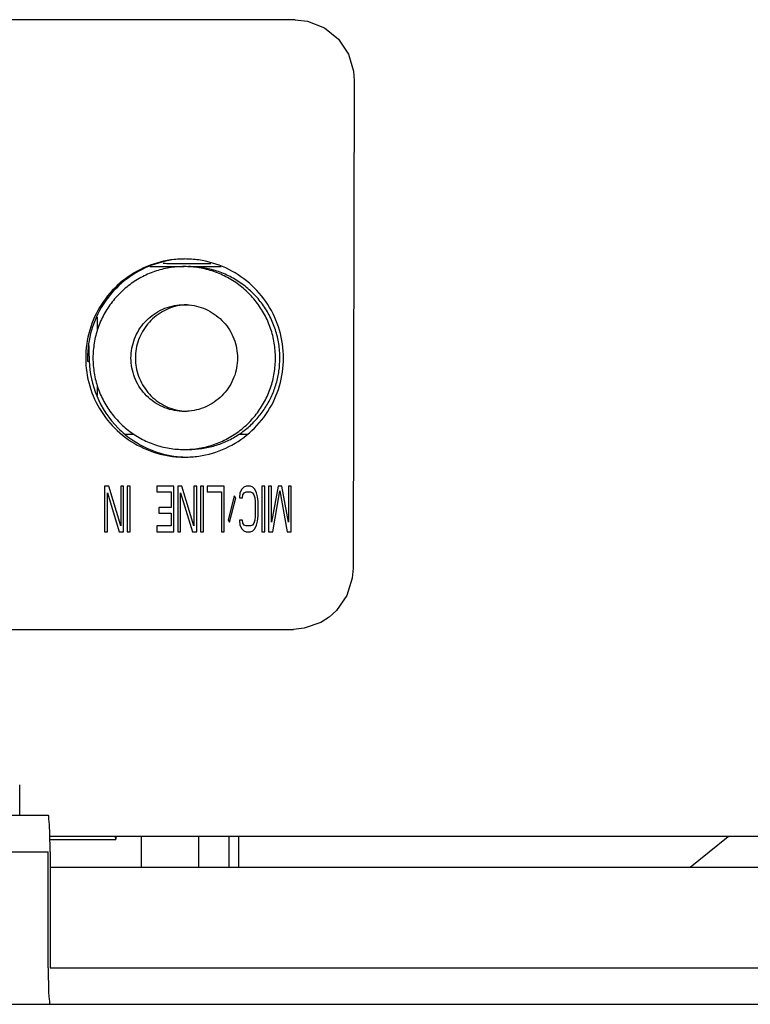
# Model space of a CAD drawing. Units: millimetres. Extents: x 0 to 594, y 0 to 420.
# Drawn here: x 79 to 91, y 269 to 285 of the extents above; entities that cross this region are included whole.
import ezdxf

# ---------------------------------------------------------------- set-up
doc = ezdxf.new("R2010")
doc.units = ezdxf.units.MM
doc.header["$LTSCALE"] = 32.67
doc.layers.get('0').update_dxf_attribs({"linetype": 'CONTINUOUS'})

msp = doc.modelspace()

# ---------------------------------------------------------------- linework, layer by layer
at = {"color": 7, "linetype": 'CONTINUOUS'}
for p, q in [((83.56602, 285.31308), (67.18858, 285.31307)), ((83.56553, 285.31306), (83.76686, 285.29131)), ((81.18035, 281.26308), (81.74513, 281.26308)), ((81.51733, 281.31308), (82.181, 281.31308)), ((81.8172, 281.26308), (82.35102, 281.26308)), ((80.31969, 280.21433), (80.31969, 280.43235)), ((80.18637, 279.79517), (80.18637, 279.96384)), ((80.18637, 279.73098), (80.18637, 279.71436)), ((80.15755, 279.71308), (80.18637, 279.71308)), ((80.31969, 279.14987), (80.31969, 279.31183)), ((80.7752, 278.51308), (80.91868, 278.51308)), ((82.64497, 278.51308), (82.77979, 278.51308)), ((80.50723, 277.66308), (80.43702, 277.66308)), ((80.43702, 277.66308), (80.43702, 276.91308)), ((80.70224, 277.00882), (80.50723, 277.66308)), ((80.74905, 277.66308), (80.70224, 277.66308)), ((80.70224, 277.66308), (80.70224, 277.00882)), ((80.74905, 276.91308), (80.74905, 277.66308)), ((80.85826, 277.66308), (80.81145, 277.66308)), ((80.81145, 277.66308), (80.81145, 276.91308)), ((80.85826, 276.91308), (80.85826, 277.66308)), ((81.57592, 277.66308), (81.29509, 277.66308)), ((81.29509, 277.66308), (81.29509, 277.56733)), ((81.57592, 276.91308), (81.57592, 277.66308)), ((81.70853, 277.66308), (81.63832, 277.66308)), ((81.63832, 277.66308), (81.63832, 276.91308)), ((81.90355, 277.00882), (81.70853, 277.66308)), ((81.95035, 277.66308), (81.90355, 277.66308)), ((81.90355, 277.66308), (81.90355, 277.00882)), ((81.95035, 276.91308), (81.95035, 277.66308)), ((82.05956, 277.66308), (82.01276, 277.66308)), ((82.01276, 277.66308), (82.01276, 276.91308)), ((82.05956, 276.91308), (82.05956, 277.66308)), ((82.40279, 277.66308), (82.12197, 277.66308)), ((82.12197, 277.66308), (82.12197, 277.56733)), ((82.40279, 276.91308), (82.40279, 277.66308)), ((82.72262, 277.64712), (82.69141, 277.61521)), ((82.76162, 277.66308), (82.72262, 277.64712)), ((82.83183, 277.66308), (82.76162, 277.66308)), ((82.87083, 277.64712), (82.83183, 277.66308)), ((82.90203, 277.61521), (82.87083, 277.64712)), ((83.06585, 277.66308), (83.01904, 277.66308)), ((83.01904, 277.66308), (83.01904, 276.91308)), ((83.06585, 276.91308), (83.06585, 277.66308)), ((83.17506, 277.66308), (83.12825, 277.66308)), ((83.12825, 277.66308), (83.12825, 276.91308)), ((83.17506, 277.07265), (83.17506, 277.66308)), ((83.28427, 277.66308), (83.17506, 277.07265)), ((83.34667, 277.66308), (83.28427, 277.66308)), ((83.45588, 277.07265), (83.34667, 277.66308)), ((83.50268, 277.66308), (83.45588, 277.66308)), ((83.45588, 277.66308), (83.45588, 277.07265)), ((83.50268, 276.91308), (83.50268, 277.66308)), ((80.48382, 277.55138), (80.67884, 276.91308)), ((80.48382, 276.91308), (80.48382, 277.55138)), ((81.29509, 277.56733), (81.52911, 277.56733)), ((81.52911, 277.56733), (81.52911, 277.31201)), ((81.68513, 277.55138), (81.88014, 276.91308)), ((81.68513, 276.91308), (81.68513, 277.55138)), ((82.12197, 277.56733), (82.35599, 277.56733)), ((82.35599, 277.56733), (82.35599, 276.91308)), ((82.5666, 277.5035), (82.4652, 277.10457)), ((82.4886, 277.07265), (82.59001, 277.47159)), ((82.59001, 277.47159), (82.5666, 277.5035)), ((82.66021, 277.55138), (82.65241, 277.47159)), ((82.65241, 277.47159), (82.69922, 277.47159)), ((82.69141, 277.61521), (82.66021, 277.55138)), ((82.69922, 277.47159), (82.70702, 277.51946)), ((82.70702, 277.51946), (82.73042, 277.55138)), ((82.73042, 277.55138), (82.76162, 277.56733)), ((82.76162, 277.56733), (82.83183, 277.56733)), ((82.83183, 277.56733), (82.86303, 277.55138)), ((82.86303, 277.55138), (82.88643, 277.51946)), ((82.88643, 277.51946), (82.90203, 277.47159)), ((82.93324, 277.55138), (82.90203, 277.61521)), ((82.90203, 277.47159), (82.90983, 277.40776)), ((82.94884, 277.48755), (82.93324, 277.55138)), ((82.95664, 277.40776), (82.94884, 277.48755)), ((83.19846, 276.91308), (83.31547, 277.58329)), ((83.31547, 277.58329), (83.43248, 276.91308)), ((81.52911, 277.31201), (81.3263, 277.31201)), ((81.3263, 277.31201), (81.3263, 277.21627)), ((82.90983, 277.40776), (82.90983, 277.1684)), ((82.95664, 277.1684), (82.95664, 277.40776)), ((81.3263, 277.21627), (81.52911, 277.21627)), ((81.52911, 277.21627), (81.52911, 277.00882)), ((82.90983, 277.1684), (82.90203, 277.10457)), ((82.94884, 277.08861), (82.95664, 277.1684)), ((81.52911, 277.00882), (81.29509, 277.00882)), ((81.29509, 277.00882), (81.29509, 276.91308)), ((82.4652, 277.10457), (82.4886, 277.07265)), ((82.69922, 277.10457), (82.65241, 277.10457)), ((82.65241, 277.10457), (82.66021, 277.02478)), ((82.66021, 277.02478), (82.69141, 276.96095)), ((82.70702, 277.0567), (82.69922, 277.10457)), ((82.73042, 277.02478), (82.70702, 277.0567)), ((82.76162, 277.00882), (82.73042, 277.02478)), ((82.83183, 277.00882), (82.76162, 277.00882)), ((82.86303, 277.02478), (82.83183, 277.00882)), ((82.88643, 277.0567), (82.86303, 277.02478)), ((82.90203, 277.10457), (82.88643, 277.0567)), ((82.90203, 276.96095), (82.93324, 277.02478)), ((82.93324, 277.02478), (82.94884, 277.08861)), ((80.43702, 276.91308), (80.48382, 276.91308)), ((80.67884, 276.91308), (80.74905, 276.91308)), ((80.81145, 276.91308), (80.85826, 276.91308)), ((81.29509, 276.91308), (81.57592, 276.91308)), ((81.63832, 276.91308), (81.68513, 276.91308)), ((81.88014, 276.91308), (81.95035, 276.91308)), ((82.01276, 276.91308), (82.05956, 276.91308)), ((82.35599, 276.91308), (82.40279, 276.91308)), ((82.69141, 276.96095), (82.72262, 276.92904)), ((82.72262, 276.92904), (82.76162, 276.91308)), ((82.76162, 276.91308), (82.83183, 276.91308)), ((82.83183, 276.91308), (82.87083, 276.92904)), ((82.87083, 276.92904), (82.90203, 276.96095)), ((83.01904, 276.91308), (83.06585, 276.91308)), ((83.12825, 276.91308), (83.19846, 276.91308)), ((83.43248, 276.91308), (83.50268, 276.91308)), ((67.27819, 275.31307), (83.53857, 275.31308)), ((83.71585, 275.32996), (83.53845, 275.31311)), ((79.04482, 272.26305), (79.04482, 272.76305)), ((70.79253, 272.26305), (79.51275, 272.26305)), ((101.00898, 271.91308), (79.53995, 271.91308)), ((79.54116, 271.86622), (80.62164, 271.86622)), ((81.04616, 271.41305), (81.04616, 271.91304)), ((81.98372, 271.41305), (81.98372, 271.91307)), ((82.48308, 271.41305), (82.48308, 271.91307)), ((82.63486, 271.91307), (82.63486, 271.41305)), ((90.04616, 271.41305), (90.67117, 271.91306)), ((73.37268, 271.66305), (79.51275, 271.66305)), ((79.51275, 269.76305), (79.51275, 271.66305)), ((79.5431, 271.66305), (79.5431, 269.76305)), ((79.5431, 271.41305), (107.39849, 271.41305)), ((79.5431, 269.76305), (107.39849, 269.76305)), ((77.66982, 269.16305), (138.79616, 269.16305))]:
    msp.add_line(p, q, dxfattribs=at)
for points in [[(83.76686, 285.29131), (84.04724, 285.18092), (84.27746, 284.99211), (84.43984, 284.74562), (84.5233, 284.46636), (84.53423, 284.31502)], [(84.53426, 284.31502), (84.52935, 281.96132), (84.52287, 279.17414), (84.51582, 276.31558)], [(84.51579, 276.31558), (84.50225, 276.15197), (84.41172, 275.86831), (84.24253, 275.6226), (84.1229, 275.51387)], [(84.12292, 275.51387), (83.98764, 275.42644), (83.71585, 275.32996)]]:
    msp.add_lwpolyline(points, dxfattribs=at)
for points, knots in [([(81.75131, 281.38805), (81.67407, 281.38805), (81.44234, 281.37154), (81.06796, 281.26143), (80.67412, 281.00793), (80.36758, 280.6535), (80.17314, 280.22735), (80.12874, 279.91725), (80.12874, 279.76308)], [0, 0, 0, 0, 0.09085082, 0.27255165, 0.45431087, 0.63614653, 0.8180524, 1, 1, 1, 1]), ([(81.75142, 281.3878), (81.68375, 281.3866), (81.46187, 281.36881), (81.09676, 281.26143), (80.70293, 281.00793), (80.39639, 280.6535), (80.20195, 280.22735), (80.15755, 279.91725), (80.15755, 279.76308)], [0, 0, 0, 0, 0.08050492, 0.26427346, 0.44810105, 0.63200596, 0.81598188, 1, 1, 1, 1]), ([(83.37383, 279.76308), (83.37383, 279.91725), (83.32943, 280.22735), (83.13499, 280.6535), (82.82845, 281.00793), (82.43461, 281.26143), (82.06025, 281.37153), (81.82854, 281.38805), (81.75131, 281.38805)], [0, 0, 0, 0, 0.18195171, 0.36386169, 0.54570145, 0.72746477, 0.90916971, 1, 1, 1, 1]), ([(81.74513, 281.26308), (81.70386, 281.26308), (81.58004, 281.25796), (81.3758, 281.22382), (81.1408, 281.143), (80.92228, 281.02455), (80.72622, 280.87168), (80.55795, 280.68858), (80.42207, 280.48024), (80.32227, 280.25232), (80.26128, 280.01113), (80.2476, 279.84566), (80.2476, 279.76308)], [0, 0, 0, 0, 0.05259838, 0.15777742, 0.26297021, 0.36818424, 0.47342471, 0.57869395, 0.68399115, 0.78931251, 0.89465157, 1, 1, 1, 1]), ([(83.24261, 279.76308), (83.24261, 279.84566), (83.22894, 280.01113), (83.16795, 280.25232), (83.06815, 280.48024), (82.93227, 280.68858), (82.764, 280.87168), (82.56793, 281.02455), (82.34942, 281.143), (82.11442, 281.22382), (81.91019, 281.25795), (81.78639, 281.26307), (81.74513, 281.26308)], [0, 0, 0, 0, 0.1053508, 0.21069223, 0.31601595, 0.42131552, 0.52658712, 0.63182995, 0.73704635, 0.8422415, 0.94742291, 1, 1, 1, 1]), ([(83.3147, 279.76308), (83.3147, 279.84154), (83.30236, 279.99872), (83.24728, 280.22849), (83.15699, 280.44685), (83.03371, 280.64836), (82.88048, 280.82809), (82.70106, 280.98159), (82.49988, 281.10508), (82.28186, 281.19554), (82.05248, 281.25071), (81.89554, 281.26308), (81.81722, 281.26308)], [0, 0, 0, 0, 0.10008338, 0.20015871, 0.30021873, 0.40025768, 0.50027186, 0.60025998, 0.70022331, 0.80016554, 0.90009246, 1, 1, 1, 1]), ([(80.87156, 279.76308), (80.87156, 279.8169), (80.88154, 279.9248), (80.9259, 280.08094), (80.99816, 280.22632), (81.09585, 280.35591), (81.21566, 280.46532), (81.3535, 280.55081), (81.50467, 280.60948), (81.63749, 280.63435), (81.71821, 280.63808), (81.74512, 280.63808)], [0, 0, 0, 0, 0.11774203, 0.23547106, 0.35317585, 0.47084842, 0.58848514, 0.70608721, 0.82366054, 0.94121489, 1, 1, 1, 1]), ([(81.7454, 280.63511), (81.71863, 280.6329), (81.6415, 280.62293), (81.51689, 280.58949), (81.37818, 280.5247), (81.25282, 280.43676), (81.1446, 280.32836), (81.05683, 280.20279), (80.99215, 280.06385), (80.95254, 279.91582), (80.94365, 279.81392), (80.94365, 279.76308)], [0, 0, 0, 0, 0.06192032, 0.17908368, 0.29626885, 0.41348341, 0.53073136, 0.64801272, 0.76532342, 0.88265592, 1, 1, 1, 1]), ([(81.74512, 280.63808), (81.77202, 280.63808), (81.85274, 280.63434), (81.98554, 280.60948), (82.13672, 280.55081), (82.27456, 280.46531), (82.39437, 280.35591), (82.49206, 280.22632), (82.56432, 280.08094), (82.60868, 279.9248), (82.61865, 279.8169), (82.61865, 279.76308)], [0, 0, 0, 0, 0.05876395, 0.17632095, 0.29389692, 0.41150163, 0.52914099, 0.64681621, 0.76452364, 0.88225532, 1, 1, 1, 1]), ([(80.12874, 279.76308), (80.12874, 279.60891), (80.17314, 279.29881), (80.36758, 278.87266), (80.67412, 278.51823), (81.06796, 278.26473), (81.44232, 278.15462), (81.67403, 278.13811), (81.75126, 278.13811)], [0, 0, 0, 0, 0.18195171, 0.36386169, 0.54570145, 0.72746477, 0.90916971, 1, 1, 1, 1]), ([(80.18637, 279.79517), (80.18616, 279.78448), (80.18601, 279.77021), (80.18606, 279.75594), (80.18609, 279.75238)], [0, 0, 0, 0, 0.75000112, 1, 1, 1, 1]), ([(80.2476, 279.76308), (80.2476, 279.6805), (80.26128, 279.51503), (80.32227, 279.27384), (80.42206, 279.04592), (80.55795, 278.83758), (80.72622, 278.65448), (80.92228, 278.50161), (81.1408, 278.38316), (81.3758, 278.30234), (81.58002, 278.2682), (81.70382, 278.26308), (81.74508, 278.26308)], [0, 0, 0, 0, 0.1053508, 0.21069223, 0.31601595, 0.42131552, 0.52658712, 0.63182995, 0.73704635, 0.8422415, 0.94742291, 1, 1, 1, 1]), ([(81.74509, 278.88808), (81.71819, 278.88808), (81.63748, 278.89181), (81.50467, 278.91668), (81.3535, 278.97535), (81.21566, 279.06084), (81.09585, 279.17025), (80.99816, 279.29984), (80.9259, 279.44521), (80.88154, 279.60135), (80.87156, 279.70926), (80.87156, 279.76308)], [0, 0, 0, 0, 0.05876395, 0.17632095, 0.29389692, 0.41150163, 0.52914099, 0.64681621, 0.76452364, 0.88225532, 1, 1, 1, 1]), ([(80.94365, 279.76308), (80.94365, 279.71224), (80.95254, 279.61034), (80.99215, 279.46231), (81.05682, 279.32337), (81.1446, 279.19779), (81.25282, 279.08939), (81.37818, 279.00146), (81.51689, 278.93667), (81.64149, 278.90322), (81.71861, 278.89325), (81.74537, 278.89104)], [0, 0, 0, 0, 0.11734688, 0.23468217, 0.35199567, 0.46927981, 0.58653056, 0.70374791, 0.82093587, 0.93810202, 1, 1, 1, 1]), ([(81.74508, 278.26308), (81.78636, 278.26308), (81.91018, 278.2682), (82.11442, 278.30234), (82.34942, 278.38315), (82.56793, 278.50161), (82.764, 278.65448), (82.93227, 278.83758), (83.06815, 279.04592), (83.16795, 279.27384), (83.22894, 279.51503), (83.24261, 279.6805), (83.24261, 279.76308)], [0, 0, 0, 0, 0.05259838, 0.15777742, 0.26297021, 0.36818424, 0.47342471, 0.57869395, 0.68399115, 0.78931251, 0.89465157, 1, 1, 1, 1]), ([(82.61865, 279.76308), (82.61865, 279.70926), (82.60868, 279.60135), (82.56432, 279.44521), (82.49206, 279.29984), (82.39437, 279.17025), (82.27456, 279.06084), (82.13672, 278.97535), (81.98554, 278.91668), (81.85273, 278.89181), (81.772, 278.88808), (81.74509, 278.88808)], [0, 0, 0, 0, 0.11774203, 0.23547106, 0.35317585, 0.47084842, 0.58848514, 0.70608721, 0.82366054, 0.94121489, 1, 1, 1, 1]), ([(81.75126, 278.13811), (81.8285, 278.13811), (82.06023, 278.15462), (82.43461, 278.26473), (82.82845, 278.51823), (83.13499, 278.87266), (83.32943, 279.29881), (83.37383, 279.60891), (83.37383, 279.76308)], [0, 0, 0, 0, 0.09085082, 0.27255165, 0.45431087, 0.63614653, 0.8180524, 1, 1, 1, 1]), ([(82.64497, 278.51308), (82.70343, 278.55192), (82.81507, 278.63799), (82.9627, 278.78925), (83.08774, 278.95981), (83.18766, 279.14626), (83.26049, 279.34493), (83.30479, 279.55186), (83.3147, 279.69273), (83.3147, 279.76308)], [0, 0, 0, 0, 0.14266442, 0.28546079, 0.42828876, 0.57115416, 0.71406045, 0.85699047, 1, 1, 1, 1]), ([(80.18679, 279.71438), (80.19269, 279.51908), (80.27954, 279.11122), (80.53981, 278.72137), (80.73476, 278.54388), (80.77387, 278.51148)], [0, 0, 0, 0, 0.42745452, 0.88959589, 1, 1, 1, 1]), ([(80.77387, 278.51148), (80.8984, 278.40834), (81.17065, 278.24373), (81.47846, 278.16486), (81.63041, 278.14797)], [0, 0, 0, 0, 0.51401263, 1, 1, 1, 1]), ([(81.81717, 278.26308), (81.89025, 278.26308), (82.03642, 278.27381), (82.25099, 278.32179), (82.45627, 278.40059), (82.58411, 278.47264), (82.64497, 278.51308)], [0, 0, 0, 0, 0.24992291, 0.49985661, 0.74987026, 1, 1, 1, 1]), ([(79.5431, 271.66305), (79.5431, 271.72486), (79.54266, 271.84343), (79.53698, 272.00143), (79.53549, 272.1398), (79.51997, 272.20367), (79.52302, 272.26305), (79.51275, 272.26305)], [0, 0, 0, 0, 0.30794285, 0.58582548, 0.8065631, 0.94880039, 1, 1, 1, 1]), ([(80.61094, 271.91307), (80.61202, 271.90208), (80.61253, 271.89025), (80.61942, 271.86597), (80.62159, 271.86624), (80.62163, 271.86625)], [0, 0, 0, 0, 0.70777032, 0.99406322, 1, 1, 1, 1]), ([(80.62163, 271.86625), (80.62355, 271.86662), (80.63133, 271.8896), (80.63105, 271.90129), (80.63234, 271.91313)], [0, 0, 0, 0, 0.25982389, 1, 1, 1, 1]), ([(79.51275, 269.76305), (79.51275, 269.70125), (79.51319, 269.58267), (79.51888, 269.42468), (79.52036, 269.28631), (79.53588, 269.22244), (79.53283, 269.16305), (79.5431, 269.16305)], [0, 0, 0, 0, 0.30794285, 0.58582548, 0.8065631, 0.94880039, 1, 1, 1, 1])]:
    msp.add_open_spline(points, degree=3, knots=knots, dxfattribs=at)
for points in [[(81.40107, 281.3199), (81.4397, 281.31537), (81.47855, 281.31308), (81.51731, 281.31308)], [(81.79217, 280.63772), (81.77656, 280.63727), (81.76096, 280.6364), (81.7454, 280.63511)], [(80.15755, 279.76308), (80.15755, 279.75473), (80.15755, 279.74639), (80.15755, 279.73804)], [(80.15755, 279.73804), (80.15755, 279.72972), (80.15755, 279.7214), (80.15755, 279.71308)], [(80.18609, 279.75238), (80.18613, 279.74525), (80.18623, 279.73811), (80.18637, 279.73098)], [(81.63041, 278.14797), (81.67059, 278.14351), (81.71094, 278.14054), (81.75134, 278.1391)]]:
    msp.add_open_spline(points, degree=3, dxfattribs=at)

doc.saveas('drawing.dxf')
